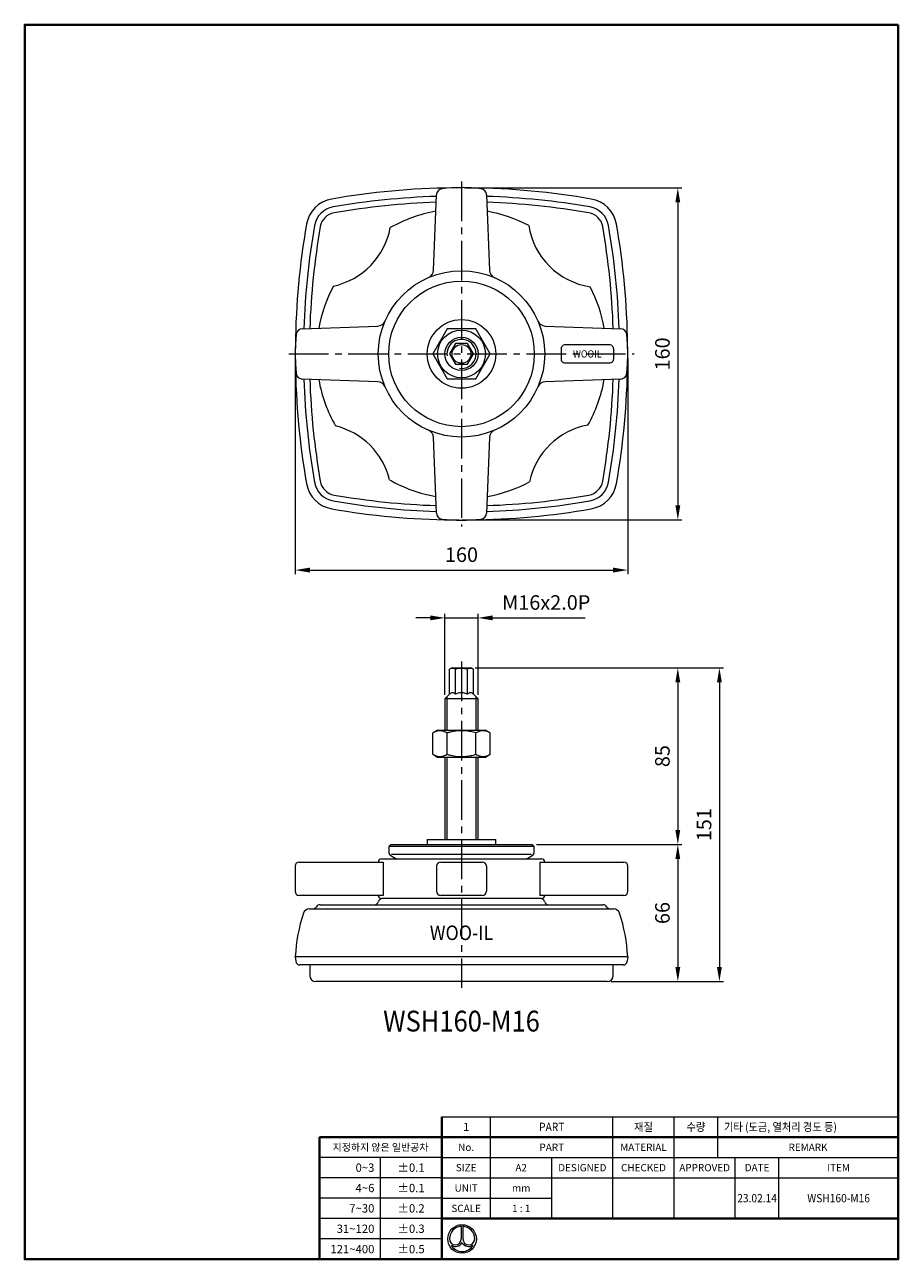
# Model space of a CAD drawing. Units: millimetres. Extents: x 0 to 420, y 0 to 594.
import ezdxf
from ezdxf.enums import TextEntityAlignment as Align

# ---------------------------------------------------------------- set-up
doc = ezdxf.new("R2010")
doc.units = ezdxf.units.MM
doc.linetypes.add('CENTER2', pattern=[28.575, 19.05, -3.175, 3.175, -3.175])
doc.linetypes.add('HIDDEN2', pattern=[4.7625, 3.175, -1.5875])
doc.layers.get('0').update_dxf_attribs({"lineweight": 15})
for name, color, linetype, lineweight in [('1. DIMENSION', 1, 'Continuous', 15), ('2. CENTER', 3, 'CENTER2', 15), ('3. HIDDEN', 2, 'HIDDEN2', 15), ('4. TEXT', 2, 'Continuous', 15), ('5. TEXT (NOTE)', 8, 'Continuous', 15), ('7. EDGE', 103, 'Continuous', 40)]:
    doc.layers.add(name, color=color, linetype=linetype, lineweight=lineweight)
doc.styles.get("Standard").update_dxf_attribs({"font": 'isocp.shx', "width": 0.9, "bigfont": 'whgtxt.shx'})
doc.styles.add('STYLE2', font='H2GTRM.TTF')
doc.dimstyles.new('AM_ISO', dxfattribs={"dimtxt": 3.5, "dimasz": 3.5, "dimexe": 1, "dimexo": 1, "dimgap": 1.5, "dimtad": 1, "dimdsep": 46, "dimtxsty": 'Standard', "dimcen": 0, "dimclrd": 256, "dimclre": 256, "dimclrt": 2, "dimadec": 0, "dimazin": 2, "dimtp": 0.1, "dimtm": 0.1, "dimtfac": 0.71, "dimtdec": 3, "dimtmove": 0, "dimatfit": 3, "dimfxl": 0, "dimlwd": -1, "dimlwe": -1, "dimarcsym": 0})

# ---------------------------------------------------------------- blocks, each defined once
blk = doc.blocks.new('20210323104990643')
for p, q in [((-4.5, 150), (-5.77, 149.26)), ((-5.77, 137.23), (-5.77, 149.26)), ((-4.5, 150), (4.5, 150)), ((-2.89, 137.23), (-2.89, 149.26)), ((2.89, 137.23), (2.89, 149.26)), ((5.77, 149.26), (4.5, 150)), ((5.77, 137.23), (5.77, 149.26)), ((-5.77, 137.23), (-8, 135)), ((8, 135), (5.77, 137.23)), ((-8, 135), (-8, 120)), ((8, 135), (-8, 135)), ((8, 120), (8, 135)), ((-11.5, 120), (-13.86, 118.64)), ((-11.5, 120), (11.5, 120)), ((13.86, 118.64), (11.5, 120)), ((-13.86, 108.36), (-13.86, 118.64)), ((-6.93, 108.36), (-6.93, 118.64)), ((6.93, 108.36), (6.93, 118.64)), ((13.86, 108.36), (13.86, 118.64)), ((-13.86, 108.36), (-11.5, 107)), ((-11.5, 107), (11.5, 107)), ((-8, 107), (-8, 67.3)), ((8, 67.3), (8, 107)), ((11.5, 107), (13.86, 108.36)), ((-16.5, 67.3), (-16.5, 65)), ((-16.5, 67.3), (16.5, 67.3)), ((16.5, 65), (16.5, 67.3)), ((-34, 65), (-35, 64)), ((-35, 64), (-35, 61.42)), ((35, 64), (-35, 64)), ((-34, 65), (34, 65)), ((-33.63, 60.26), (33.63, 60.26)), ((35, 64), (34, 65)), ((35, 61.42), (35, 64)), ((-80, 54.5), (-80, 42.5)), ((-78, 56.5), (-37.65, 56.5)), ((-38.5, 58), (38.5, 58)), ((-37.65, 56.5), (-37.65, 40.5)), ((-12, 54.5), (-12, 42.5)), ((-10, 56.5), (10, 56.5)), ((12, 54.5), (12, 42.5)), ((37.65, 56.5), (78, 56.5)), ((37.65, 56.5), (37.65, 40.5)), ((80, 42.5), (80, 54.5)), ((-37.65, 40.5), (-78, 40.5)), ((-68, 36), (68, 36)), ((38.5, 39), (-38.5, 39)), ((10, 40.5), (-10, 40.5)), ((78, 40.5), (37.65, 40.5)), ((-73.16, 34), (73.16, 34)), ((-79.9, 11), (-79.71, 8.83)), ((79.9, 11), (-79.9, 11)), ((77.72, 7), (-77.72, 7)), ((-72.97, 7), (-72.97, 2)), ((72.97, 2), (72.97, 7)), ((79.9, 11), (79.71, 8.83)), ((69.97, -1), (-69.97, -1))]:
    blk.add_line(p, q)
at = {"flags": 128}
for points in [[(-34.03, 59.71), (-31.86, 58.46), (-31, 58)], [(31, 58), (31.86, 58.46), (34.03, 59.71)]]:
    blk.add_lwpolyline(points, dxfattribs=at)
for centre, radius, start, end in [((-33, 61.42), 2, 180, 239.09483), ((33, 61.42), 2, 300.90517, 0), ((-78, 54.5), 2, 90, 180), ((-38.5, 56.5), 1.5, 90, 180), ((-10, 54.5), 2, 90, 180), ((10, 54.5), 2, 0, 90), ((38.5, 56.5), 1.5, 0, 90), ((78, 54.5), 2, 0, 90), ((-78, 42.5), 2, 180, 270), ((-10, 42.5), 2, 180, 270), ((10, 42.5), 2, 270, 0), ((78, 42.5), 2, 270, 0), ((-68, 34), 2, 90, 150.00001), ((-41.87, 38), 2, 270, 345.5225), ((-38.5, 40.5), 1.5, 180, 270), ((-38, 37), 2, 90, 165.5225), ((38, 37), 2, 14.4775, 90), ((38.5, 40.5), 1.5, 270, 0), ((41.87, 38), 2, 194.4775, 270), ((68, 34), 2, 29.99999, 90), ((0, 7), 80, 161.83899, 177.13402), ((-73.16, 31), 3, 90, 161.83899), ((-71.46, 36), 2, 270, 330.00001), ((71.46, 36), 2, 209.99999, 270), ((73.16, 31), 3, 18.16101, 90), ((0, 7), 80, 2.86598, 18.16101), ((-77.72, 9), 2, 185.00002, 270), ((77.72, 9), 2, 270, 354.99998), ((-69.97, 2), 3, 180, 270), ((69.97, 2), 3, 270, 0)]:
    blk.add_arc(centre, radius, start, end)
for points, knots in [([(-2.89, 149.26), (-3.14, 149.39), (-3.64, 149.65), (-4.39, 149.75), (-5.11, 149.61), (-5.55, 149.38), (-5.77, 149.26)], [0, 0, 0, 0, 0.264599, 0.534935, 0.765336, 1, 1, 1, 1]), ([(2.89, 149.26), (2.17, 149.44), (0.97, 149.73), (-0.77, 149.72), (-1.97, 149.52), (-2.67, 149.32), (-2.89, 149.26)], [0, 0, 0, 0, 0.3775104, 0.6285184, 0.8863071, 1, 1, 1, 1]), ([(5.77, 149.26), (5.52, 149.39), (5.02, 149.65), (4.27, 149.75), (3.55, 149.61), (3.11, 149.38), (2.89, 149.26)], [0, 0, 0, 0, 0.2645991, 0.5349352, 0.7653365, 1, 1, 1, 1]), ([(-2.89, 137.23), (-3.08, 137.41), (-3.49, 137.78), (-4.08, 138.02), (-4.62, 138), (-5.17, 137.77), (-5.55, 137.43), (-5.77, 137.23)], [0, 0, 0, 0, 0.2161882, 0.4397674, 0.5934227, 0.7522132, 1, 1, 1, 1]), ([(2.89, 137.23), (2.56, 137.38), (1.93, 137.67), (0.95, 137.94), (-0.04, 138.04), (-1.04, 137.92), (-2, 137.64), (-2.6, 137.36), (-2.89, 137.23)], [0, 0, 0, 0, 0.179884, 0.342375, 0.504563, 0.672696, 0.841193, 1, 1, 1, 1]), ([(5.77, 137.23), (5.58, 137.41), (5.17, 137.78), (4.58, 138.02), (4.04, 138), (3.49, 137.77), (3.11, 137.43), (2.89, 137.23)], [0, 0, 0, 0, 0.216188, 0.439767, 0.593423, 0.752213, 1, 1, 1, 1]), ([(-6.93, 118.64), (-7.53, 118.95), (-8.75, 119.57), (-10.55, 119.8), (-12.27, 119.47), (-13.32, 118.92), (-13.86, 118.64)], [0, 0, 0, 0, 0.264607, 0.534953, 0.765346, 1, 1, 1, 1]), ([(6.93, 118.64), (6.07, 118.87), (4.33, 119.33), (1.38, 119.74), (-1.92, 119.72), (-4.79, 119.23), (-6.44, 118.77), (-6.93, 118.64)], [0, 0, 0, 0, 0.190226, 0.382247, 0.633725, 0.891999, 1, 1, 1, 1]), ([(13.86, 118.64), (13.26, 118.95), (12.04, 119.57), (10.24, 119.8), (8.52, 119.47), (7.46, 118.92), (6.93, 118.64)], [0, 0, 0, 0, 0.264607, 0.534953, 0.765346, 1, 1, 1, 1]), ([(-13.86, 108.36), (-13.26, 108.05), (-12.04, 107.43), (-10.24, 107.2), (-8.52, 107.53), (-7.46, 108.08), (-6.93, 108.36)], [0, 0, 0, 0, 0.264607, 0.534953, 0.765346, 1, 1, 1, 1]), ([(-6.93, 108.36), (-6.44, 108.23), (-4.81, 107.78), (-1.95, 107.28), (1.34, 107.26), (4.32, 107.67), (6.06, 108.13), (6.93, 108.36)], [0, 0, 0, 0, 0.108002, 0.359843, 0.617751, 0.807808, 1, 1, 1, 1]), ([(6.93, 108.36), (7.53, 108.05), (8.75, 107.43), (10.55, 107.2), (12.27, 107.53), (13.32, 108.08), (13.86, 108.36)], [0, 0, 0, 0, 0.264607, 0.534953, 0.765346, 1, 1, 1, 1])]:
    blk.add_open_spline(points, degree=3, knots=knots)
at = {"layer": '1. DIMENSION'}
for p, q in [((-7, 136), (-7, 120)), ((7, 120), (7, 136)), ((-7, 107), (-7, 67.3)), ((7, 67.3), (7, 107))]:
    blk.add_line(p, q, dxfattribs=at)
at = {"layer": '2. CENTER'}
blk.add_line((0, 153), (0, -4), dxfattribs=at)
at = {"width": 0.9}
for s, height, p in [('WOO-IL', 7, (0, 22.5)), ('WSH160-M16', 10, (0, -20))]:
    blk.add_text(s, height=height, dxfattribs=at).set_placement(p, align=Align.MIDDLE_CENTER)
blk = doc.blocks.new('202103231644142074')
for p, q in [((-13.41, 40.27), (-12.09, 76.57)), ((12.09, 76.57), (13.41, 40.27)), ((-76.57, 12.09), (-40.27, 13.41)), ((40.27, 13.41), (76.57, 12.09)), ((-40.27, -13.41), (-76.57, -12.09)), ((76.57, -12.09), (40.27, -13.41)), ((-12.09, -76.57), (-13.41, -40.27)), ((13.41, -40.27), (12.09, -76.57))]:
    blk.add_line(p, q)
for points in [[(-6.93, 12), (-13.86, 0), (-6.93, -12), (6.93, -12), (13.86, 0), (6.93, 12)], [(-2.89, 5), (-5.77, 0), (-2.89, -5), (2.89, -5), (5.77, 0), (2.89, 5)]]:
    blk.add_lwpolyline(points, close=True)
blk.add_lwpolyline([(50, 4.5), (71, 4.5, -0.414214), (73, 2.5), (73, -2.5, -0.414214), (71, -4.5), (50, -4.5, -0.414214), (48, -2.5), (48, 2.5, -0.414214)], format="xyb", close=True)
for radius in [40, 35, 16.5, 11.5, 8, 4.5]:
    blk.add_circle((0, 0), radius)
for centre, radius, start, end in [((0, -285), 364.9, 90.71068, 99.84524), ((-9.09, 76.46), 3, 96.78221, 177.92707), ((0, 0), 80, 83.21779, 96.78221), ((0, -285), 364.9, 80.15476, 89.28932), ((9.09, 76.46), 3, 2.07293, 83.21779), ((-59.85, 59.85), 14.9, 99.84524, 170.15476), ((0, -285), 361.01, 91.92371, 99.84524), ((0, -285), 358.16, 91.95558, 99.84524), ((0, -285), 361.01, 80.15476, 88.07629), ((0, -285), 358.16, 80.15476, 88.04442), ((59.85, 59.85), 14.9, 9.84524, 80.15476), ((-59.85, 59.85), 11.01, 99.84524, 170.15476), ((-59.85, 59.85), 8.16, 99.84524, 170.15476), ((0, 0), 69.73, 100.22546, 119.38667), ((0, 0), 69.73, 62.38676, 79.77454), ((59.85, 59.85), 8.16, 9.84524, 80.15476), ((59.85, 59.85), 11.01, 9.84524, 80.15476), ((285, 0), 364.9, 170.15476, 179.28932), ((285, 0), 361.01, 170.15476, 178.07629), ((285, 0), 358.16, 170.15476, 178.04442), ((-68.9, 67.18), 35.27, 281.93118, 349.51886), ((67.18, 67.18), 35.27, 188.78409, 261.21591), ((-285, 0), 358.16, 1.95558, 9.84524), ((-285, 0), 361.01, 1.92371, 9.84524), ((-285, 0), 364.9, 0.71068, 9.84524), ((-17.4, 40.41), 4, 293.29823, 357.92707), ((17.4, 40.41), 4, 182.07293, 246.70177), ((0, 0), 69.73, 152.06337, 169.77454), ((0, 0), 69.73, 10.22546, 27.61324), ((-76.46, 9.09), 3, 92.07293, 173.21779), ((-40.41, 17.4), 4, 272.07293, 336.70177), ((40.41, 17.4), 4, 203.29823, 267.92707), ((76.46, 9.09), 3, 6.78221, 87.92707), ((0, 0), 80, 173.21779, 186.78221), ((0, 0), 80, 353.21779, 6.78221), ((285, 0), 364.9, 180.71068, 189.84524), ((-285, 0), 364.9, 350.15476, 359.28932), ((-76.46, -9.09), 3, 186.78221, 267.92707), ((76.46, -9.09), 3, 272.07293, 353.21779), ((285, 0), 361.01, 181.92371, 189.84524), ((285, 0), 358.16, 181.95558, 189.84524), ((0, 0), 69.73, 190.22546, 209.7842), ((-40.41, -17.4), 4, 23.29823, 87.92707), ((40.41, -17.4), 4, 92.07293, 156.70177), ((0, 0), 69.73, 330.61333, 349.77454), ((-285, 0), 358.16, 350.15476, 358.04442), ((-285, 0), 361.01, 350.15476, 358.07629), ((-68.9, -68.9), 35.27, 13.7396, 76.2604), ((67.18, -68.9), 35.27, 100.48114, 168.06882), ((-17.4, -40.41), 4, 2.07293, 66.70177), ((17.4, -40.41), 4, 113.29823, 177.92707), ((-59.85, -59.85), 14.9, 189.84524, 260.15476), ((-59.85, -59.85), 11.01, 189.84524, 260.15476), ((-59.85, -59.85), 8.16, 189.84524, 260.15476), ((0, 0), 69.73, 240.2158, 259.77454), ((0, 0), 69.73, 280.22546, 297.93663), ((59.85, -59.85), 8.16, 279.84524, 350.15476), ((59.85, -59.85), 11.01, 279.84524, 350.15476), ((59.85, -59.85), 14.9, 279.84524, 350.15476), ((0, 285), 361.01, 260.15476, 268.07629), ((0, 285), 358.16, 260.15476, 268.04442), ((0, 285), 361.01, 271.92371, 279.84524), ((0, 285), 358.16, 271.95558, 279.84524), ((0, 285), 364.9, 260.15476, 269.28932), ((-9.09, -76.46), 3, 182.07293, 263.21779), ((0, 285), 364.9, 270.71068, 279.84524), ((9.09, -76.46), 3, 276.78221, 357.92707), ((0, 0), 80, 263.21779, 276.78221)]:
    blk.add_arc(centre, radius, start, end)
for points, knots in [([(15.82, 36.74), (15.82, 36.74), (15.9, 36.7), (15.98, 36.67), (16.06, 36.63)], [0, 0, 0, 0, 0.037295, 1, 1, 1, 1]), ([(-15.82, -36.74), (-15.82, -36.74), (-15.96, -36.68), (-16.1, -36.62), (-16.23, -36.56)], [0, 0, 0, 0, 0.02177, 1, 1, 1, 1])]:
    blk.add_open_spline(points, degree=3, knots=knots)
at = {"layer": '1. DIMENSION'}
blk.add_arc((0, 0), 7, 261.81489, 188.18511, dxfattribs=at)
at = {"layer": '2. CENTER'}
for p, q in [((0, 83), (0, -83)), ((-83, 0), (83, 0))]:
    blk.add_line(p, q, dxfattribs=at)
at = {"layer": '3. HIDDEN'}
for centre, start, end in [((0, -285), 89.28932, 90.71068), ((285, 0), 179.28932, 180.71068), ((-285, 0), 359.28932, 0.71068), ((0, 285), 269.28932, 270.71068)]:
    blk.add_arc(centre, 364.9, start, end, dxfattribs=at)
at = {"width": 0.9}
blk.add_text('WOOIL', height=3.5, dxfattribs=at).set_placement((60.5, 0), align=Align.MIDDLE_CENTER)
blk = doc.blocks.new('*D4')
at = {"layer": '1. DIMENSION', "linetype": 'ByBlock'}
for p, q in [((216.5, 284.6), (316, 284.6)), ((314, 277.6), (314, 206.6)), ((246, 199.6), (316, 199.6))]:
    blk.add_line(p, q, dxfattribs=at)
at = {"layer": '1. DIMENSION'}
for points in [[(312.83, 277.6), (315.17, 277.6), (314, 284.6)], [(312.83, 206.6), (315.17, 206.6), (314, 199.6)]]:
    blk.add_solid(points, dxfattribs=at)
at = {"layer": 'DEFPOINTS', "color": 0}
for p in [(214.5, 284.6), (244, 199.6), (314, 199.6)]:
    blk.add_point(p, dxfattribs=at)
at = {"layer": '1. DIMENSION', "color": 2, "insert": (307.5, 242.1), "char_height": 7, "attachment_point": 5, "rotation": 90}
blk.add_mtext('85', dxfattribs=at)
blk = doc.blocks.new('*D5')
at = {"layer": '1. DIMENSION', "linetype": 'ByBlock'}
for p, q in [((246, 199.6), (316, 199.6)), ((314, 192.6), (314, 140.6)), ((281.97, 133.6), (316, 133.6))]:
    blk.add_line(p, q, dxfattribs=at)
at = {"layer": '1. DIMENSION'}
for points in [[(312.83, 192.6), (315.17, 192.6), (314, 199.6)], [(312.83, 140.6), (315.17, 140.6), (314, 133.6)]]:
    blk.add_solid(points, dxfattribs=at)
at = {"layer": 'DEFPOINTS', "color": 0}
for p in [(244, 199.6), (279.97, 133.6), (314, 133.6)]:
    blk.add_point(p, dxfattribs=at)
at = {"layer": '1. DIMENSION', "color": 2, "insert": (307.5, 166.6), "char_height": 7, "attachment_point": 5, "rotation": 90}
blk.add_mtext('66', dxfattribs=at)
blk = doc.blocks.new('*D6')
at = {"layer": '1. DIMENSION', "linetype": 'ByBlock'}
for p, q in [((216.5, 284.6), (336, 284.6)), ((334, 277.6), (334, 140.6)), ((281.97, 133.6), (336, 133.6))]:
    blk.add_line(p, q, dxfattribs=at)
at = {"layer": '1. DIMENSION'}
for points in [[(332.83, 277.6), (335.17, 277.6), (334, 284.6)], [(332.83, 140.6), (335.17, 140.6), (334, 133.6)]]:
    blk.add_solid(points, dxfattribs=at)
at = {"layer": 'DEFPOINTS', "color": 0}
for p in [(214.5, 284.6), (279.97, 133.6), (334, 133.6)]:
    blk.add_point(p, dxfattribs=at)
at = {"layer": '1. DIMENSION', "color": 2, "insert": (327.5, 209.1), "char_height": 7, "attachment_point": 5, "rotation": 90}
blk.add_mtext('151', dxfattribs=at)
blk = doc.blocks.new('*D7')
at = {"layer": '1. DIMENSION', "linetype": 'ByBlock'}
for p, q in [((130.1, 433.6), (130.1, 329.6)), ((289.9, 433.6), (289.9, 329.6)), ((137.1, 331.6), (282.9, 331.6))]:
    blk.add_line(p, q, dxfattribs=at)
at = {"layer": '1. DIMENSION'}
for points in [[(137.1, 332.77), (137.1, 330.43), (130.1, 331.6)], [(282.9, 332.77), (282.9, 330.43), (289.9, 331.6)]]:
    blk.add_solid(points, dxfattribs=at)
at = {"layer": 'DEFPOINTS', "color": 0}
for p in [(130.1, 435.6), (289.9, 435.6), (289.9, 331.6)]:
    blk.add_point(p, dxfattribs=at)
at = {"layer": '1. DIMENSION', "color": 2, "insert": (210, 338.1), "char_height": 7, "attachment_point": 5}
blk.add_mtext('160', dxfattribs=at)
blk = doc.blocks.new('*D8')
at = {"layer": '1. DIMENSION', "linetype": 'ByBlock'}
for p, q in [((212, 515.5), (316, 515.5)), ((314, 508.5), (314, 362.7)), ((212, 355.7), (316, 355.7))]:
    blk.add_line(p, q, dxfattribs=at)
at = {"layer": '1. DIMENSION'}
for points in [[(312.83, 508.5), (315.17, 508.5), (314, 515.5)], [(312.83, 362.7), (315.17, 362.7), (314, 355.7)]]:
    blk.add_solid(points, dxfattribs=at)
at = {"layer": 'DEFPOINTS', "color": 0}
for p in [(210, 515.5), (210, 355.7), (314, 355.7)]:
    blk.add_point(p, dxfattribs=at)
at = {"layer": '1. DIMENSION', "color": 2, "insert": (307.5, 435.6), "char_height": 7, "attachment_point": 5, "rotation": 90}
blk.add_mtext('160', dxfattribs=at)
blk = doc.blocks.new('*D9')
at = {"layer": '1. DIMENSION', "linetype": 'ByBlock'}
for p, q in [((202, 271.6), (202, 310.6)), ((218, 271.6), (218, 310.6)), ((195, 308.6), (188, 308.6)), ((202, 308.6), (218, 308.6)), ((225, 308.6), (269.5, 308.6))]:
    blk.add_line(p, q, dxfattribs=at)
at = {"layer": '1. DIMENSION'}
for points in [[(195, 309.77), (195, 307.43), (202, 308.6)], [(225, 309.77), (225, 307.43), (218, 308.6)]]:
    blk.add_solid(points, dxfattribs=at)
at = {"layer": 'DEFPOINTS', "color": 0}
for p in [(218, 308.6), (202, 269.6), (218, 269.6)]:
    blk.add_point(p, dxfattribs=at)
at = {"layer": '1. DIMENSION', "color": 2, "insert": (250.75, 315.1), "char_height": 7, "attachment_point": 5}
blk.add_mtext('M16x2.0P', dxfattribs=at)
blk = doc.blocks.new('일반공차 (A2)')
at = {"layer": '1. DIMENSION'}
for p, q in [((0, 49), (-58.8, 49)), ((-29.4, 0), (-29.4, 49)), ((0, 39.2), (-58.8, 39.2)), ((0, 29.4), (-58.8, 29.4)), ((0, 19.6), (-58.8, 19.6)), ((0, 9.8), (-58.8, 9.8))]:
    blk.add_line(p, q, dxfattribs=at)
at = {"layer": '7. EDGE'}
for p in [(-58.8, 0), (0, 58.8)]:
    blk.add_line(p, (-58.8, 58.8), dxfattribs=at)
at = {"layer": '5. TEXT (NOTE)', "style": 'STYLE2'}
for s, height, p in [('지정하지 않은 일반공차', 3.5, (-29.4, 53.9)), ('%%P0.1', 4, (-14.7, 44.1)), ('%%P0.1', 4, (-14.7, 34.3)), ('%%P0.2', 4, (-14.7, 24.5)), ('%%P0.3', 4, (-14.7, 14.7)), ('%%P0.5', 4, (-14.7, 4.9))]:
    blk.add_text(s, height=height, dxfattribs=at).set_placement(p, align=Align.MIDDLE_CENTER)
for s, p in [('0~3', (-32.34, 44.1)), ('4~6', (-32.34, 34.3)), ('7~30', (-32.34, 24.5)), ('31~120', (-32.34, 14.7)), ('121~400', (-32.34, 4.9))]:
    blk.add_text(s, height=4, dxfattribs=at).set_placement(p, align=Align.MIDDLE_RIGHT)
blk = doc.blocks.new('PART LIST (A2)')
at = {"layer": '1. DIMENSION'}
for p, q in [((-219.52, 9.8), (0, 9.8)), ((-196, 0), (-196, 9.8)), ((-137.2, 0), (-137.2, 9.8)), ((-107.8, 0), (-107.8, 9.8)), ((-86.8, 0), (-86.8, 9.8))]:
    blk.add_line(p, q, dxfattribs=at)
at = {"layer": '7. EDGE'}
blk.add_line((-219.52, 0), (-219.52, 9.8), dxfattribs=at)
blk = doc.blocks.new('LOGO (A2)')
at = {"layer": '5. TEXT (NOTE)'}
for p, q in [((9.41, 16.66), (9.41, 16.65)), ((9.41, 15.86), (9.41, 9.8)), ((10.19, 16.66), (10.19, 16.65)), ((10.19, 15.86), (10.19, 9.8))]:
    blk.add_line(p, q, dxfattribs=at)
blk.add_circle((9.8, 9.8), 6.86, dxfattribs=at)
for centre, radius, start, end in [((9.8, 9.8), 6.08, 93.69907, 180), ((9.8, 9.8), 6.08, 0, 86.30093), ((6.57, 9.8), 2.84, 180, 0), ((6.57, 9.8), 3.63, 235.41922, 333.11195), ((9.8, 9.8), 6.08, 209.42871, 330.57129), ((13.03, 9.8), 3.63, 206.88805, 304.58078), ((13.03, 9.8), 2.84, 180, 0)]:
    blk.add_arc(centre, radius, start, end, dxfattribs=at)
blk = doc.blocks.new('표제란 (A2)')
at = {"layer": '1. DIMENSION'}
for p, q in [((-196, 19.6), (-196, 58.8)), ((-137.2, 19.6), (-137.2, 58.8)), ((-107.8, 19.6), (-107.8, 58.8)), ((-86.8, 49), (-86.8, 58.8)), ((-219.52, 49), (0, 49)), ((-166.6, 19.6), (-166.6, 49)), ((-78.4, 19.6), (-78.4, 49)), ((-57.4, 19.6), (-57.4, 49)), ((-219.52, 39.2), (0, 39.2)), ((-219.52, 29.4), (-166.6, 29.4))]:
    blk.add_line(p, q, dxfattribs=at)
at = {"layer": '7. EDGE'}
for p, q in [((-219.52, 58.8), (0, 58.8)), ((-219.52, 0), (-219.52, 58.8)), ((-219.52, 19.6), (0, 19.6))]:
    blk.add_line(p, q, dxfattribs=at)
blk.add_blockref('LOGO (A2)', (-219.52, 0))
at = {"layer": '5. TEXT (NOTE)', "style": 'STYLE2'}
for s, p in [('No.', (-207.76, 53.9)), ('PART', (-166.6, 53.9)), ('MATERIAL', (-122.5, 53.9)), ('REMARK', (-43.4, 53.9)), ('SIZE', (-207.76, 44.1)), ('DESIGNED', (-151.9, 44.1)), ('CHECKED', (-122.5, 44.1)), ('APPROVED', (-93.1, 44.1)), ('DATE', (-67.9, 44.1)), ('ITEM', (-28.7, 44.1)), ('UNIT', (-207.76, 34.3)), ('SCALE', (-207.76, 24.5))]:
    blk.add_text(s, height=3.5, dxfattribs=at).set_placement(p, align=Align.MIDDLE_CENTER)
at = {"layer": '5. TEXT (NOTE)'}
for s, p in [('A2', (-181.3, 44.1)), ('mm', (-181.3, 34.3)), ('1 : 1', (-181.3, 24.5))]:
    blk.add_text(s, height=3.5, dxfattribs=at).set_placement(p, align=Align.MIDDLE_CENTER)

msp = doc.modelspace()

# ---------------------------------------------------------------- linework, layer by layer
at = {"layer": '7. EDGE'}
msp.add_lwpolyline([(420, 594), (420, 0), (0, 0), (0, 594)], close=True, dxfattribs=at)

# ---------------------------------------------------------------- block references
for name, p in [('202103231644142074', (210, 435.6)), ('20210323104990643', (210, 134.6)), ('일반공차 (A2)', (200.48, 0))]:
    msp.add_blockref(name, p)
at = {"layer": '1. DIMENSION'}
for name, p in [('PART LIST (A2)', (420, 58.8)), ('표제란 (A2)', (420, 0))]:
    msp.add_blockref(name, p, dxfattribs=at)

# ---------------------------------------------------------------- texts
at = {"layer": '4. TEXT', "width": 0.9}
for s, p in [('PART', (253.4, 63.7)), ('재질', (297.5, 63.7)), ('수량', (322.7, 63.7)), ('23.02.14', (352.1, 29.4)), ('WSH160-M16', (391.3, 29.4))]:
    msp.add_text(s, height=4, dxfattribs=at).set_placement(p, align=Align.MIDDLE_CENTER)
msp.add_text('기타 (도금, 열처리 경도 등)', height=4, dxfattribs=at).set_placement((336.2, 63.7), align=Align.MIDDLE_LEFT)
at = {"layer": '5. TEXT (NOTE)'}
msp.add_text('1', height=3.92, dxfattribs=at).set_placement((212.24, 63.7), align=Align.MIDDLE_CENTER)

# ---------------------------------------------------------------- dimensions: what is measured, and where the dimension line sits
at = {"layer": '1. DIMENSION'}
for base, p1, p2, override, picture, middle in [((314, 355.7), (210, 515.5), (210, 355.7), {"dimscale": 2, "dimdec": 0}, '*D8', (307.5, 435.6)), ((314, 199.6), (214.5, 284.6), (244, 199.6), {"dimscale": 2}, '*D4', (307.5, 242.1)), ((334, 133.6), (214.5, 284.6), (279.974, 133.6), {"dimscale": 2}, '*D6', (327.5, 209.1)), ((314, 133.6), (244, 199.6), (279.974, 133.6), {"dimscale": 2}, '*D5', (307.5, 166.6))]:
    dim = msp.add_linear_dim(base=base, p1=p1, p2=p2, angle=90, dimstyle='AM_ISO', override=override, dxfattribs=at)
    dim.commit()
    dim.dimension.update_dxf_attribs({"geometry": picture, "text_midpoint": middle})
dim = msp.add_linear_dim(base=(289.9, 331.6), p1=(130.1, 435.6), p2=(289.9, 435.6), dimstyle='AM_ISO', override={"dimscale": 2, "dimdec": 0}, dxfattribs=at)
dim.commit()
dim.dimension.update_dxf_attribs({"geometry": '*D7', "text_midpoint": (210, 338.1)})
dim = msp.add_linear_dim(base=(218, 308.6), p1=(202, 269.6), p2=(218, 269.6), text='M<>x2.0P', dimstyle='AM_ISO', override={"dimscale": 2, "dimdec": 0}, dxfattribs=at)
dim.commit()
dim.dimension.update_dxf_attribs({"geometry": '*D9', "text_midpoint": (250.75, 315.101)})

doc.saveas('drawing.dxf')
